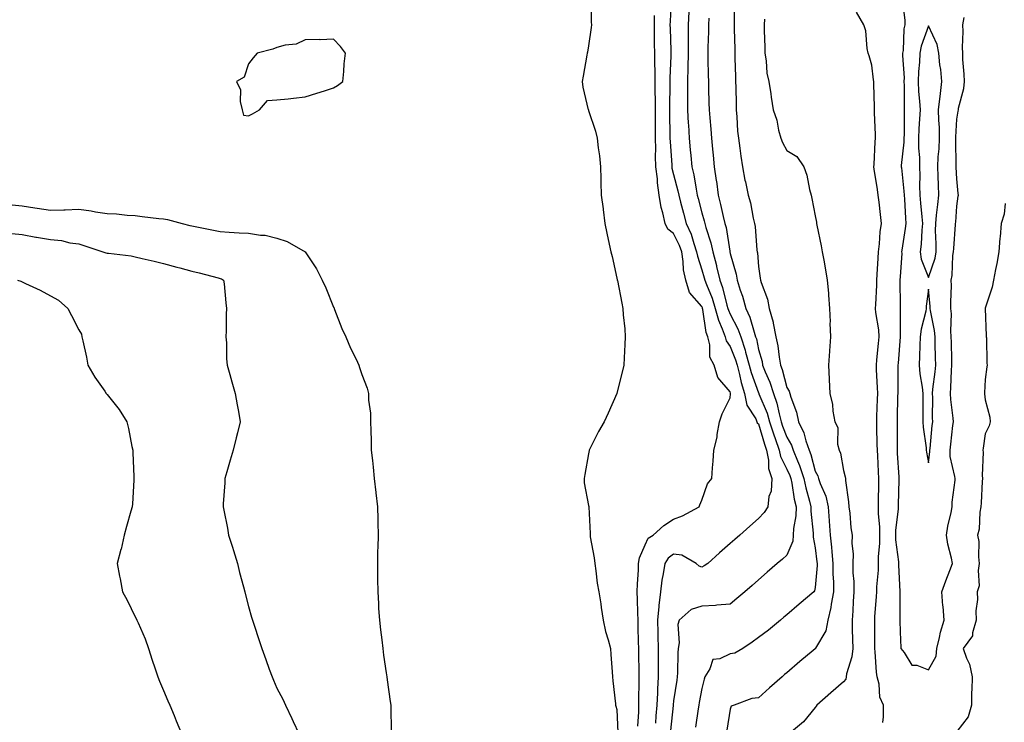
# Model space of a CAD drawing. Units: inches. Extents: x 952643 to 955283, y 7289978 to 7292618.
# Drawn here: x 954017 to 954365, y 7290226 to 7290474 of the extents above; entities that cross this region are included whole.
import ezdxf

# ---------------------------------------------------------------- set-up
doc = ezdxf.new("R2010")
doc.units = ezdxf.units.IN
doc.header["$MEASUREMENT"] = 0
doc.layers.add('Contour_95267289', color=7, linetype='Continuous', true_color=0x87a53c)

msp = doc.modelspace()

# ---------------------------------------------------------------- linework, layer by layer
at = {"layer": 'Contour_95267289'}
for points in [[(954328.72, 7290481.25, 3220), (954329.66, 7290473.53, 3220), (954329.71, 7290471.92, 3220), (954329.39, 7290470.58, 3220), (954329.09, 7290462.96, 3220), (954328.91, 7290461.92, 3220), (954328.88, 7290461.09, 3220), (954329.43, 7290453.3, 3220), (954329.39, 7290451.92, 3220), (954329.46, 7290450.51, 3220), (954329.45, 7290443.32, 3220), (954329.52, 7290441.92, 3220), (954329.47, 7290440.5, 3220), (954329.42, 7290433.29, 3220), (954329.37, 7290431.92, 3220), (954329.36, 7290430.61, 3220), (954328.47, 7290422.34, 3220), (954328.47, 7290421.92, 3220), (954328.49, 7290421.48, 3220), (954329.41, 7290413.28, 3220), (954329.46, 7290411.92, 3220), (954329.57, 7290410.4, 3220), (954329.91, 7290403.78, 3220), (954330.06, 7290401.92, 3220), (954329.88, 7290400.09, 3220), (954328.6, 7290392.47, 3220), (954328.54, 7290391.92, 3220), (954328.61, 7290391.36, 3220), (954328.05, 7290383.04, 3220), (954327.98, 7290381.99, 3220), (954327.97, 7290381.92, 3220), (954327.97, 7290381.84, 3220), (954328.05, 7290372.65, 3220), (954328.06, 7290371.91, 3220), (954328.05, 7290368.92, 3220), (954328.04, 7290361.93, 3220), (954328.04, 7290361.91, 3220), (954327.32, 7290352.65, 3220), (954327.26, 7290351.92, 3220), (954327.27, 7290351.14, 3220), (954327.18, 7290342.79, 3220), (954327.2, 7290341.92, 3220), (954327.17, 7290341.04, 3220), (954326.99, 7290332.98, 3220), (954326.96, 7290331.92, 3220), (954326.97, 7290330.84, 3220), (954326.96, 7290323.01, 3220), (954326.97, 7290321.92, 3220), (954327.02, 7290320.89, 3220), (954327.55, 7290312.42, 3220), (954327.58, 7290311.92, 3220), (954327.57, 7290311.44, 3220), (954327.32, 7290302.65, 3220), (954327.31, 7290301.92, 3220), (954327.3, 7290301.17, 3220), (954326.43, 7290293.54, 3220), (954326.42, 7290291.92, 3220), (954326.44, 7290290.31, 3220), (954327.44, 7290282.53, 3220), (954327.45, 7290281.92, 3220), (954327.44, 7290281.31, 3220), (954327.9, 7290272.07, 3220), (954327.89, 7290271.92, 3220), (954327.89, 7290271.76, 3220), (954327.98, 7290261.99, 3220), (954327.97, 7290261.92, 3220), (954327.98, 7290261.85, 3220), (954328.05, 7290257.83, 3220), (954328.28, 7290252.15, 3220), (954328.35, 7290251.92, 3220), (954329.51, 7290250.46, 3220), (954332.16, 7290246.03, 3220), (954333.97, 7290246, 3220), (954338.05, 7290244.41, 3220), (954340.72, 7290249.25, 3220), (954341, 7290251.92, 3220), (954341.98, 7290255.85, 3220), (954342.29, 7290257.68, 3220), (954343.58, 7290261.92, 3220), (954343.19, 7290266.78, 3220), (954343.16, 7290267.03, 3220), (954342.79, 7290271.92, 3220), (954344.15, 7290275.82, 3220), (954345.63, 7290279.5, 3220), (954346.55, 7290281.92, 3220), (954346.22, 7290283.75, 3220), (954344.85, 7290288.72, 3220), (954344.4, 7290291.92, 3220), (954344.92, 7290295.05, 3220), (954346.07, 7290299.94, 3220), (954346.44, 7290301.92, 3220), (954346.46, 7290303.51, 3220), (954347.43, 7290311.3, 3220), (954347.44, 7290311.92, 3220), (954347.41, 7290312.56, 3220), (954345.76, 7290319.63, 3220), (954345.67, 7290321.92, 3220), (954345.9, 7290324.07, 3220), (954346.69, 7290330.56, 3220), (954346.85, 7290331.92, 3220), (954346.76, 7290333.21, 3220), (954345.92, 7290339.79, 3220), (954345.8, 7290341.92, 3220), (954345.99, 7290343.98, 3220), (954346.18, 7290350.05, 3220), (954346.34, 7290351.92, 3220), (954346.29, 7290353.68, 3220), (954346.15, 7290360.02, 3220), (954346.1, 7290361.92, 3220), (954345.94, 7290364.03, 3220), (954346.16, 7290370.03, 3220), (954345.97, 7290371.92, 3220), (954345.9, 7290374.07, 3220), (954346.13, 7290380, 3220), (954346.06, 7290381.92, 3220), (954346.43, 7290383.54, 3220), (954346.71, 7290390.58, 3220), (954346.94, 7290391.92, 3220), (954346.96, 7290393.01, 3220), (954347.63, 7290401.5, 3220), (954347.64, 7290401.92, 3220), (954347.68, 7290402.29, 3220), (954348.05, 7290408.01, 3220), (954348.5, 7290411.47, 3220), (954348.6, 7290411.92, 3220), (954348.59, 7290412.46, 3220), (954348.05, 7290417.6, 3220), (954347.87, 7290421.74, 3220), (954347.86, 7290421.92, 3220), (954347.87, 7290422.1, 3220), (954347.67, 7290431.54, 3220), (954347.69, 7290431.92, 3220), (954347.68, 7290432.29, 3220), (954348.05, 7290438.69, 3220), (954348.5, 7290441.47, 3220), (954348.63, 7290441.92, 3220), (954348.7, 7290442.57, 3220), (954350.51, 7290449.46, 3220), (954350.73, 7290451.92, 3220), (954350.7, 7290454.57, 3220), (954350.2, 7290459.77, 3220), (954350.17, 7290461.92, 3220), (954350.06, 7290463.93, 3220), (954350.34, 7290469.63, 3220), (954350.24, 7290471.92, 3220), (954350.66, 7290474.53, 3220)], [(954218.99, 7290480.98, 3212), (954219.03, 7290472.9, 3212), (954219.06, 7290471.92, 3212), (954218.98, 7290470.99, 3212), (954218.05, 7290464.54, 3212), (954217.67, 7290462.3, 3212), (954217.57, 7290461.92, 3212), (954217.44, 7290461.31, 3212), (954216.17, 7290453.8, 3212), (954215.76, 7290451.92, 3212), (954216.07, 7290449.94, 3212), (954217.97, 7290442, 3212), (954217.99, 7290441.92, 3212), (954218.01, 7290441.88, 3212), (954218.05, 7290441.76, 3212), (954220.52, 7290434.39, 3212), (954221.15, 7290431.92, 3212), (954221.45, 7290428.52, 3212), (954221.9, 7290425.77, 3212), (954222.21, 7290421.92, 3212), (954222.36, 7290417.61, 3212), (954222.41, 7290416.28, 3212), (954222.55, 7290411.92, 3212), (954223.19, 7290407.06, 3212), (954223.21, 7290406.76, 3212), (954223.8, 7290401.92, 3212), (954224.56, 7290398.43, 3212), (954225.37, 7290394.6, 3212), (954225.96, 7290391.92, 3212), (954226.36, 7290390.23, 3212), (954228.05, 7290382.59, 3212), (954228.18, 7290382.05, 3212), (954228.2, 7290381.92, 3212), (954228.24, 7290381.73, 3212), (954229.85, 7290373.72, 3212), (954230.2, 7290371.92, 3212), (954230.28, 7290369.69, 3212), (954230.89, 7290364.76, 3212), (954230.99, 7290361.92, 3212), (954230.85, 7290359.12, 3212), (954230.64, 7290354.51, 3212), (954230.52, 7290351.92, 3212), (954230.05, 7290349.92, 3212), (954228.05, 7290342, 3212), (954228.03, 7290341.94, 3212), (954228.03, 7290341.92, 3212), (954228.01, 7290341.88, 3212), (954225.03, 7290334.94, 3212), (954223.52, 7290331.92, 3212), (954221.52, 7290328.45, 3212), (954218.51, 7290322.38, 3212), (954218.27, 7290321.92, 3212), (954218.24, 7290321.73, 3212), (954218.05, 7290320.64, 3212), (954216.68, 7290313.29, 3212), (954216.45, 7290311.92, 3212), (954216.5, 7290310.37, 3212), (954218.05, 7290302.36, 3212), (954218.11, 7290301.98, 3212), (954218.12, 7290301.92, 3212), (954218.12, 7290301.85, 3212), (954218.63, 7290292.5, 3212), (954218.6, 7290291.92, 3212), (954218.67, 7290291.3, 3212), (954220.05, 7290283.92, 3212), (954220.24, 7290281.92, 3212), (954220.65, 7290279.32, 3212), (954221.14, 7290275.01, 3212), (954221.68, 7290271.92, 3212), (954222.34, 7290267.63, 3212), (954222.49, 7290266.36, 3212), (954223.22, 7290261.92, 3212), (954224.05, 7290257.92, 3212), (954224.97, 7290255, 3212), (954225.75, 7290251.92, 3212), (954225.94, 7290249.81, 3212), (954226.33, 7290243.64, 3212), (954226.48, 7290241.92, 3212), (954226.63, 7290240.5, 3212), (954227.57, 7290232.4, 3212), (954227.62, 7290231.92, 3212), (954227.72, 7290231.59, 3212), (954228.05, 7290230.4, 3212), (954228.43, 7290222.3, 3212)], [(954247.16, 7290481.03, 3214), (954246.82, 7290473.15, 3214), (954246.8, 7290471.92, 3214), (954246.82, 7290470.69, 3214), (954247.05, 7290462.92, 3214), (954247.07, 7290461.92, 3214), (954247.07, 7290460.94, 3214), (954246.69, 7290453.28, 3214), (954246.69, 7290451.92, 3214), (954246.7, 7290450.57, 3214), (954246.62, 7290443.35, 3214), (954246.64, 7290441.92, 3214), (954246.64, 7290440.51, 3214), (954246.78, 7290433.19, 3214), (954246.78, 7290431.92, 3214), (954246.81, 7290430.68, 3214), (954247.42, 7290422.55, 3214), (954247.43, 7290421.92, 3214), (954247.5, 7290421.37, 3214), (954248.05, 7290419.11, 3214), (954249.57, 7290413.44, 3214), (954249.89, 7290411.92, 3214), (954250.55, 7290409.42, 3214), (954251.61, 7290405.48, 3214), (954252.54, 7290401.92, 3214), (954254.22, 7290398.09, 3214), (954255.17, 7290394.8, 3214), (954256.19, 7290391.92, 3214), (954256.46, 7290390.33, 3214), (954258.05, 7290385.47, 3214), (954258.88, 7290382.75, 3214), (954259.08, 7290381.92, 3214), (954259.67, 7290380.3, 3214), (954261.66, 7290375.53, 3214), (954262.79, 7290371.92, 3214), (954263.87, 7290367.74, 3214), (954265.26, 7290364.71, 3214), (954266.25, 7290361.92, 3214), (954266.62, 7290360.49, 3214), (954268.05, 7290358.49, 3214), (954269.94, 7290353.81, 3214), (954270.46, 7290351.92, 3214), (954271.34, 7290348.63, 3214), (954271.95, 7290345.82, 3214), (954273.15, 7290341.92, 3214), (954273.94, 7290337.81, 3214), (954277.06, 7290332.91, 3214), (954277.48, 7290331.92, 3214), (954277.63, 7290331.5, 3214), (954278.05, 7290331.15, 3214), (954280.13, 7290324, 3214), (954280.86, 7290321.92, 3214), (954281.56, 7290318.41, 3214), (954281.54, 7290315.41, 3214), (954282.7, 7290311.92, 3214), (954282.53, 7290307.44, 3214), (954281.7, 7290305.57, 3214), (954281.4, 7290301.92, 3214), (954280.07, 7290299.9, 3214), (954278.05, 7290297.75, 3214), (954274.93, 7290295.04, 3214), (954271.45, 7290291.92, 3214), (954269.64, 7290290.33, 3214), (954268.05, 7290288.92, 3214), (954264.3, 7290285.67, 3214), (954260.12, 7290281.92, 3214), (954258.91, 7290281.06, 3214), (954258.05, 7290280.67, 3214), (954257.1, 7290280.97, 3214), (954256.06, 7290281.92, 3214), (954250.97, 7290284.84, 3214), (954248.05, 7290285.22, 3214), (954246.17, 7290283.8, 3214), (954244.99, 7290281.92, 3214), (954244.45, 7290278.32, 3214), (954243.96, 7290276.01, 3214), (954243.42, 7290271.92, 3214), (954242.86, 7290267.11, 3214), (954242.87, 7290266.74, 3214), (954242.43, 7290261.92, 3214), (954242.53, 7290257.44, 3214), (954242.54, 7290256.41, 3214), (954242.65, 7290251.92, 3214), (954242.66, 7290247.31, 3214), (954242.67, 7290246.54, 3214), (954242.68, 7290241.92, 3214), (954242.42, 7290237.55, 3214), (954242.39, 7290236.26, 3214), (954242.14, 7290231.92, 3214), (954241.85, 7290228.12, 3214), (954241.74, 7290225.61, 3214)], [(954269.35, 7290480.62, 3217), (954269.48, 7290473.35, 3217), (954269.46, 7290471.92, 3217), (954269.49, 7290470.48, 3217), (954269.64, 7290463.51, 3217), (954269.67, 7290461.92, 3217), (954269.72, 7290460.25, 3217), (954269.89, 7290453.76, 3217), (954269.92, 7290451.92, 3217), (954270, 7290449.97, 3217), (954270.12, 7290443.99, 3217), (954270.2, 7290441.92, 3217), (954270.45, 7290439.52, 3217), (954270.62, 7290434.49, 3217), (954270.93, 7290431.92, 3217), (954271.47, 7290428.5, 3217), (954271.79, 7290425.66, 3217), (954272.42, 7290421.92, 3217), (954273.27, 7290417.14, 3217), (954273.42, 7290416.55, 3217), (954274.35, 7290411.92, 3217), (954275.24, 7290409.11, 3217), (954276.21, 7290403.76, 3217), (954276.69, 7290401.92, 3217), (954276.9, 7290400.77, 3217), (954277.51, 7290392.46, 3217), (954277.59, 7290391.92, 3217), (954277.67, 7290391.54, 3217), (954278.05, 7290386.66, 3217), (954278.66, 7290382.53, 3217), (954278.73, 7290381.92, 3217), (954278.97, 7290381, 3217), (954281.25, 7290375.12, 3217), (954281.82, 7290371.92, 3217), (954283.2, 7290367.07, 3217), (954283.21, 7290366.76, 3217), (954284.13, 7290361.92, 3217), (954284.85, 7290358.72, 3217), (954285.32, 7290354.65, 3217), (954285.83, 7290351.92, 3217), (954286.45, 7290350.32, 3217), (954288.05, 7290344.05, 3217), (954288.86, 7290342.73, 3217), (954289.05, 7290341.92, 3217), (954289.43, 7290340.54, 3217), (954291.42, 7290335.29, 3217), (954292.12, 7290331.92, 3217), (954294.09, 7290327.96, 3217), (954294.78, 7290325.19, 3217), (954295.93, 7290321.92, 3217), (954296.53, 7290320.4, 3217), (954298.05, 7290314.46, 3217), (954298.96, 7290312.83, 3217), (954299.24, 7290311.92, 3217), (954299.8, 7290310.17, 3217), (954301.79, 7290305.66, 3217), (954302.61, 7290301.92, 3217), (954303.02, 7290296.95, 3217), (954303.03, 7290296.9, 3217), (954303.4, 7290291.92, 3217), (954303.81, 7290287.68, 3217), (954303.92, 7290286.05, 3217), (954304.3, 7290281.92, 3217), (954304.29, 7290278.16, 3217), (954304.51, 7290275.46, 3217), (954304.51, 7290271.92, 3217), (954303.7, 7290267.57, 3217), (954303.64, 7290266.33, 3217), (954302.53, 7290261.92, 3217), (954301.77, 7290258.2, 3217), (954298.21, 7290252.08, 3217), (954298.15, 7290251.92, 3217), (954298.11, 7290251.86, 3217), (954298.05, 7290251.8, 3217), (954297.34, 7290251.21, 3217), (954292.67, 7290247.3, 3217), (954288.05, 7290243.33, 3217), (954287.28, 7290242.69, 3217), (954286.43, 7290241.92, 3217), (954281.95, 7290238.02, 3217), (954278.05, 7290234.51, 3217), (954275.66, 7290234.31, 3217), (954269.43, 7290231.92, 3217), (954268.36, 7290231.61, 3217), (954268.05, 7290230.46, 3217), (954266.89, 7290223.08, 3217)], [(954235.46, 7290224.51, 3213), (954235.76, 7290229.63, 3213), (954235.78, 7290231.92, 3213), (954235.78, 7290234.19, 3213), (954235.94, 7290239.81, 3213), (954235.94, 7290241.92, 3213), (954235.91, 7290244.06, 3213), (954235.79, 7290249.66, 3213), (954235.76, 7290251.92, 3213), (954235.67, 7290254.3, 3213), (954235.61, 7290259.48, 3213), (954235.51, 7290261.92, 3213), (954235.43, 7290264.54, 3213), (954235.34, 7290269.21, 3213), (954235.26, 7290271.92, 3213), (954235.29, 7290274.68, 3213), (954235.69, 7290279.56, 3213), (954235.72, 7290281.92, 3213), (954236.07, 7290283.9, 3213), (954238.05, 7290288.47, 3213), (954239.12, 7290290.85, 3213), (954240.84, 7290291.92, 3213), (954244.66, 7290295.31, 3213), (954248.05, 7290297.54, 3213), (954251.21, 7290298.76, 3213), (954257.11, 7290301.92, 3213), (954257.36, 7290302.61, 3213), (954258.05, 7290304.27, 3213), (954260, 7290309.97, 3213), (954261.53, 7290311.92, 3213), (954261.8, 7290315.67, 3213), (954262.01, 7290317.96, 3213), (954262.29, 7290321.92, 3213), (954263.5, 7290326.47, 3213), (954263.51, 7290327.38, 3213), (954264.32, 7290331.92, 3213), (954265.24, 7290334.73, 3213), (954268.05, 7290340.35, 3213), (954268.21, 7290341.76, 3213), (954268.18, 7290341.92, 3213), (954268.15, 7290342.02, 3213), (954268.05, 7290342.48, 3213), (954263.64, 7290347.51, 3213), (954262.42, 7290351.92, 3213), (954260.86, 7290354.73, 3213), (954260.87, 7290359.1, 3213), (954260.14, 7290361.92, 3213), (954259.59, 7290363.46, 3213), (954258.4, 7290371.57, 3213), (954258.31, 7290371.92, 3213), (954258.25, 7290372.12, 3213), (954258.05, 7290372.59, 3213), (954253.68, 7290377.55, 3213), (954252.39, 7290381.92, 3213), (954251.61, 7290385.48, 3213), (954251.49, 7290388.48, 3213), (954250.93, 7290391.92, 3213), (954250.18, 7290394.05, 3213), (954248.05, 7290398.35, 3213), (954245.99, 7290399.86, 3213), (954245.09, 7290401.92, 3213), (954244.33, 7290405.64, 3213), (954243.68, 7290407.55, 3213), (954243.03, 7290411.92, 3213), (954242.38, 7290416.25, 3213), (954242.34, 7290417.63, 3213), (954241.82, 7290421.92, 3213), (954241.71, 7290425.58, 3213), (954241.75, 7290428.22, 3213), (954241.65, 7290431.92, 3213), (954241.64, 7290435.51, 3213), (954241.69, 7290438.28, 3213), (954241.68, 7290441.92, 3213), (954241.65, 7290445.52, 3213), (954241.58, 7290448.39, 3213), (954241.55, 7290451.92, 3213), (954241.56, 7290455.43, 3213), (954241.44, 7290458.53, 3213), (954241.45, 7290461.92, 3213), (954241.39, 7290465.26, 3213), (954241.37, 7290468.6, 3213), (954241.31, 7290471.92, 3213), (954241.38, 7290475.25, 3213)], [(954253.42, 7290476.55, 3215), (954253.17, 7290471.92, 3215), (954253.18, 7290467.05, 3215), (954253.17, 7290466.8, 3215), (954253.19, 7290461.92, 3215), (954253.09, 7290456.96, 3215), (954253.09, 7290456.88, 3215), (954252.98, 7290451.92, 3215), (954252.99, 7290446.98, 3215), (954252.99, 7290446.86, 3215), (954253, 7290441.92, 3215), (954253.26, 7290437.13, 3215), (954253.29, 7290436.68, 3215), (954253.56, 7290431.92, 3215), (954253.96, 7290427.83, 3215), (954254.14, 7290425.83, 3215), (954254.51, 7290421.92, 3215), (954255.18, 7290419.05, 3215), (954256.02, 7290413.95, 3215), (954256.44, 7290411.92, 3215), (954256.78, 7290410.65, 3215), (954258.05, 7290405.68, 3215), (954258.9, 7290402.77, 3215), (954259.1, 7290401.92, 3215), (954259.48, 7290400.49, 3215), (954261.23, 7290395.1, 3215), (954261.94, 7290391.92, 3215), (954263.21, 7290387.08, 3215), (954263.27, 7290386.7, 3215), (954264.38, 7290381.92, 3215), (954265.36, 7290379.23, 3215), (954266.9, 7290373.07, 3215), (954267.25, 7290371.92, 3215), (954267.42, 7290371.29, 3215), (954268.05, 7290369.91, 3215), (954270.79, 7290364.66, 3215), (954271.77, 7290361.92, 3215), (954273.35, 7290357.22, 3215), (954273.51, 7290356.46, 3215), (954274.76, 7290351.92, 3215), (954275.45, 7290349.32, 3215), (954278.05, 7290342.11, 3215), (954278.11, 7290341.98, 3215), (954278.17, 7290341.8, 3215), (954281.1, 7290334.97, 3215), (954281.95, 7290331.92, 3215), (954283.43, 7290327.3, 3215), (954283.92, 7290326.05, 3215), (954285.38, 7290321.92, 3215), (954285.82, 7290319.69, 3215), (954288.05, 7290315.25, 3215), (954289.09, 7290312.96, 3215), (954289.42, 7290311.92, 3215), (954289.77, 7290310.2, 3215), (954290.68, 7290304.55, 3215), (954291.29, 7290301.92, 3215), (954291.21, 7290298.76, 3215), (954290.42, 7290294.29, 3215), (954290.34, 7290291.92, 3215), (954290.16, 7290289.81, 3215), (954288.05, 7290284.88, 3215), (954286.48, 7290283.49, 3215), (954284.69, 7290281.92, 3215), (954281.14, 7290278.83, 3215), (954278.05, 7290276.14, 3215), (954275.79, 7290274.18, 3215), (954273.22, 7290271.92, 3215), (954270.42, 7290269.55, 3215), (954268.05, 7290267.54, 3215), (954263.3, 7290267.17, 3215), (954262.91, 7290267.06, 3215), (954258.05, 7290266.83, 3215), (954254.29, 7290265.68, 3215), (954250.02, 7290261.92, 3215), (954249.53, 7290260.44, 3215), (954250.09, 7290253.96, 3215), (954249.74, 7290251.92, 3215), (954249.61, 7290250.36, 3215), (954249.47, 7290243.34, 3215), (954249.36, 7290241.92, 3215), (954249.17, 7290240.8, 3215), (954248.05, 7290233.43, 3215), (954247.91, 7290232.06, 3215), (954247.9, 7290231.92, 3215), (954247.89, 7290231.76, 3215), (954247, 7290222.97, 3215)], [(954260.49, 7290474.36, 3216), (954260.41, 7290471.92, 3216), (954260.38, 7290469.59, 3216), (954260.15, 7290464.02, 3216), (954260.12, 7290461.92, 3216), (954260.18, 7290459.79, 3216), (954260.33, 7290454.2, 3216), (954260.38, 7290451.92, 3216), (954260.43, 7290449.54, 3216), (954260.57, 7290444.44, 3216), (954260.63, 7290441.92, 3216), (954260.82, 7290439.15, 3216), (954261.24, 7290435.11, 3216), (954261.46, 7290431.92, 3216), (954261.82, 7290428.15, 3216), (954262.06, 7290425.93, 3216), (954262.44, 7290421.92, 3216), (954263.15, 7290417.02, 3216), (954263.17, 7290416.8, 3216), (954263.79, 7290411.92, 3216), (954264.69, 7290408.56, 3216), (954265.61, 7290404.36, 3216), (954266.2, 7290401.92, 3216), (954266.59, 7290400.46, 3216), (954267.9, 7290392.07, 3216), (954267.93, 7290391.92, 3216), (954267.96, 7290391.83, 3216), (954268.05, 7290391.33, 3216), (954270.14, 7290384.01, 3216), (954270.48, 7290381.92, 3216), (954271.62, 7290378.35, 3216), (954272.4, 7290376.27, 3216), (954273.59, 7290371.92, 3216), (954274.98, 7290368.85, 3216), (954276.48, 7290363.49, 3216), (954277.03, 7290361.92, 3216), (954277.29, 7290361.16, 3216), (954278.05, 7290357.4, 3216), (954279.29, 7290353.16, 3216), (954279.51, 7290351.92, 3216), (954280.45, 7290349.52, 3216), (954282.05, 7290345.92, 3216), (954283.33, 7290341.92, 3216), (954284.56, 7290338.43, 3216), (954285.29, 7290334.68, 3216), (954286.06, 7290331.92, 3216), (954286.55, 7290330.42, 3216), (954288.05, 7290326.5, 3216), (954289.74, 7290323.61, 3216), (954290.34, 7290321.92, 3216), (954291.8, 7290318.17, 3216), (954292.57, 7290316.44, 3216), (954294.03, 7290311.92, 3216), (954294.72, 7290308.59, 3216), (954296.07, 7290303.9, 3216), (954296.54, 7290301.92, 3216), (954296.5, 7290300.37, 3216), (954297.39, 7290292.58, 3216), (954297.37, 7290291.92, 3216), (954297.3, 7290291.17, 3216), (954298.05, 7290287.41, 3216), (954298.66, 7290282.53, 3216), (954298.71, 7290281.92, 3216), (954298.71, 7290281.26, 3216), (954298.05, 7290273.42, 3216), (954297.76, 7290272.21, 3216), (954297.54, 7290271.92, 3216), (954292.42, 7290267.55, 3216), (954288.05, 7290263.8, 3216), (954287.04, 7290262.93, 3216), (954285.87, 7290261.92, 3216), (954281.53, 7290258.44, 3216), (954278.05, 7290255.86, 3216), (954275.78, 7290254.19, 3216), (954272.5, 7290251.92, 3216), (954269.67, 7290250.3, 3216), (954268.05, 7290250.02, 3216), (954264.42, 7290248.29, 3216), (954261.9, 7290248.07, 3216), (954260.87, 7290244.74, 3216), (954259.09, 7290241.92, 3216), (954258.85, 7290241.12, 3216), (954258.05, 7290237.79, 3216), (954257.13, 7290232.84, 3216), (954256.98, 7290231.92, 3216), (954256.79, 7290230.66, 3216), (954255.86, 7290224.11, 3216)], [(954321.93, 7290225.8, 3219), (954322.19, 7290227.78, 3219), (954322.17, 7290231.92, 3219), (954320.87, 7290234.74, 3219), (954320.59, 7290239.38, 3219), (954319.92, 7290241.92, 3219), (954319.76, 7290243.63, 3219), (954319.22, 7290250.75, 3219), (954319.11, 7290251.92, 3219), (954319.1, 7290252.97, 3219), (954319.13, 7290260.84, 3219), (954319.12, 7290261.92, 3219), (954319.17, 7290263.04, 3219), (954319.73, 7290270.24, 3219), (954319.78, 7290271.92, 3219), (954319.82, 7290273.69, 3219), (954320.36, 7290279.61, 3219), (954320.41, 7290281.92, 3219), (954320.38, 7290284.25, 3219), (954320.9, 7290289.07, 3219), (954320.87, 7290291.92, 3219), (954320.89, 7290294.76, 3219), (954320.38, 7290299.59, 3219), (954320.4, 7290301.92, 3219), (954320.45, 7290304.32, 3219), (954320.52, 7290309.45, 3219), (954320.57, 7290311.92, 3219), (954320.43, 7290314.3, 3219), (954320.12, 7290319.85, 3219), (954320, 7290321.92, 3219), (954319.98, 7290323.85, 3219), (954319.84, 7290330.13, 3219), (954319.82, 7290331.92, 3219), (954319.87, 7290333.74, 3219), (954320.08, 7290339.89, 3219), (954320.13, 7290341.92, 3219), (954320.09, 7290343.96, 3219), (954319.73, 7290350.24, 3219), (954319.69, 7290351.92, 3219), (954319.86, 7290353.73, 3219), (954320.46, 7290359.51, 3219), (954320.68, 7290361.92, 3219), (954320.5, 7290364.37, 3219), (954319.51, 7290370.46, 3219), (954319.39, 7290371.92, 3219), (954319.42, 7290373.29, 3219), (954319.84, 7290380.13, 3219), (954319.88, 7290381.92, 3219), (954319.99, 7290383.86, 3219), (954320.29, 7290389.68, 3219), (954320.41, 7290391.92, 3219), (954320.78, 7290394.65, 3219), (954321.01, 7290398.96, 3219), (954321.49, 7290401.92, 3219), (954321.17, 7290405.04, 3219), (954320.62, 7290409.35, 3219), (954320.34, 7290411.92, 3219), (954320, 7290413.87, 3219), (954318.91, 7290421.06, 3219), (954318.76, 7290421.92, 3219), (954318.85, 7290422.72, 3219), (954319.24, 7290430.73, 3219), (954319.41, 7290431.92, 3219), (954319.39, 7290433.26, 3219), (954319.03, 7290440.94, 3219), (954319.01, 7290441.92, 3219), (954319, 7290442.87, 3219), (954318.8, 7290451.17, 3219), (954318.79, 7290451.92, 3219), (954318.69, 7290452.56, 3219), (954318.05, 7290457.68, 3219), (954317.12, 7290460.99, 3219), (954316.74, 7290461.92, 3219), (954316.38, 7290463.59, 3219), (954315.93, 7290469.8, 3219), (954315.29, 7290471.92, 3219), (954312.6, 7290476.47, 3219)], [(954280.11, 7290473.98, 3218), (954280.06, 7290471.92, 3218), (954280.06, 7290469.91, 3218), (954280.26, 7290464.13, 3218), (954280.26, 7290461.92, 3218), (954280.75, 7290459.22, 3218), (954280.98, 7290454.85, 3218), (954281.7, 7290451.92, 3218), (954282.38, 7290447.59, 3218), (954282.53, 7290446.4, 3218), (954283.27, 7290441.92, 3218), (954284.5, 7290438.37, 3218), (954285.15, 7290434.82, 3218), (954285.93, 7290431.92, 3218), (954286.56, 7290430.43, 3218), (954288.05, 7290427.65, 3218), (954291.59, 7290425.46, 3218), (954294.04, 7290421.92, 3218), (954295.07, 7290418.94, 3218), (954296.05, 7290413.92, 3218), (954296.6, 7290411.92, 3218), (954296.84, 7290410.71, 3218), (954298.05, 7290404.53, 3218), (954298.48, 7290402.35, 3218), (954298.56, 7290401.92, 3218), (954298.68, 7290401.29, 3218), (954300.13, 7290394, 3218), (954300.53, 7290391.92, 3218), (954301.08, 7290388.89, 3218), (954301.67, 7290385.54, 3218), (954302.33, 7290381.92, 3218), (954302.71, 7290377.26, 3218), (954302.75, 7290376.62, 3218), (954303.15, 7290371.92, 3218), (954303.3, 7290367.17, 3218), (954303.28, 7290366.69, 3218), (954303.42, 7290361.92, 3218), (954303.1, 7290356.97, 3218), (954303.1, 7290356.87, 3218), (954302.75, 7290351.92, 3218), (954302.99, 7290346.98, 3218), (954302.99, 7290346.86, 3218), (954303.26, 7290341.92, 3218), (954304.19, 7290338.06, 3218), (954304.3, 7290335.67, 3218), (954304.95, 7290331.92, 3218), (954306, 7290329.87, 3218), (954305.94, 7290324.03, 3218), (954306.47, 7290321.92, 3218), (954306.96, 7290320.83, 3218), (954308.05, 7290314.76, 3218), (954308.63, 7290312.5, 3218), (954308.73, 7290311.92, 3218), (954308.77, 7290311.2, 3218), (954309.84, 7290303.71, 3218), (954309.92, 7290301.92, 3218), (954310.25, 7290299.72, 3218), (954310.68, 7290294.55, 3218), (954311.12, 7290291.92, 3218), (954310.99, 7290288.98, 3218), (954311.47, 7290285.34, 3218), (954311.36, 7290281.92, 3218), (954311.37, 7290278.6, 3218), (954311.73, 7290275.6, 3218), (954311.75, 7290271.92, 3218), (954311.52, 7290268.45, 3218), (954311.33, 7290265.2, 3218), (954311.13, 7290261.92, 3218), (954311.17, 7290258.8, 3218), (954311.27, 7290255.14, 3218), (954311.31, 7290251.92, 3218), (954311.02, 7290248.95, 3218), (954309.17, 7290243.04, 3218), (954309.01, 7290241.92, 3218), (954308.82, 7290241.15, 3218), (954308.05, 7290240.2, 3218), (954303.64, 7290236.33, 3218), (954298.61, 7290231.92, 3218), (954298.42, 7290231.55, 3218), (954298.05, 7290231.09, 3218), (954293.94, 7290226.03, 3218), (954289, 7290221.92, 3218)], [(954014.62, 7290408.49, 3211), (954018.05, 7290408.11, 3211), (954022.54, 7290407.43, 3211), (954023.45, 7290407.32, 3211), (954028.05, 7290406.59, 3211), (954032.85, 7290406.72, 3211), (954033.25, 7290406.72, 3211), (954038.05, 7290406.87, 3211), (954042.47, 7290406.34, 3211), (954043.97, 7290406, 3211), (954048.05, 7290405.41, 3211), (954051.36, 7290405.23, 3211), (954055.15, 7290404.82, 3211), (954058.05, 7290404.64, 3211), (954060.49, 7290404.36, 3211), (954066.29, 7290403.68, 3211), (954068.05, 7290403.47, 3211), (954069.36, 7290403.23, 3211), (954074.63, 7290401.92, 3211), (954077.34, 7290401.21, 3211), (954078.05, 7290401.02, 3211), (954079.18, 7290400.79, 3211), (954085.68, 7290399.55, 3211), (954088.05, 7290399.04, 3211), (954091.12, 7290398.85, 3211), (954094.73, 7290398.6, 3211), (954098.05, 7290398.4, 3211), (954102.25, 7290397.72, 3211), (954103.91, 7290397.78, 3211), (954108.05, 7290396.67, 3211), (954111.7, 7290395.57, 3211), (954118.02, 7290391.92, 3211), (954118.04, 7290391.91, 3211), (954118.05, 7290391.89, 3211), (954122.01, 7290385.88, 3211), (954124.01, 7290381.92, 3211), (954125.33, 7290379.2, 3211), (954128.05, 7290372.39, 3211), (954128.2, 7290372.07, 3211), (954128.26, 7290371.92, 3211), (954128.4, 7290371.57, 3211), (954131.01, 7290364.88, 3211), (954132.36, 7290361.92, 3211), (954133.99, 7290357.86, 3211), (954135.99, 7290353.98, 3211), (954136.97, 7290351.92, 3211), (954137.23, 7290351.1, 3211), (954138.05, 7290348.61, 3211), (954139.88, 7290343.75, 3211), (954140.32, 7290341.92, 3211), (954140.38, 7290339.59, 3211), (954141.06, 7290334.93, 3211), (954141.12, 7290331.92, 3211), (954141.16, 7290328.81, 3211), (954141.27, 7290325.14, 3211), (954141.32, 7290321.92, 3211), (954141.73, 7290318.24, 3211), (954142, 7290315.87, 3211), (954142.42, 7290311.92, 3211), (954142.97, 7290307, 3211), (954142.99, 7290306.86, 3211), (954143.52, 7290301.92, 3211), (954143.65, 7290297.52, 3211), (954143.65, 7290296.32, 3211), (954143.77, 7290291.92, 3211), (954143.67, 7290287.54, 3211), (954143.59, 7290286.38, 3211), (954143.5, 7290281.92, 3211), (954143.57, 7290277.44, 3211), (954143.54, 7290276.43, 3211), (954143.61, 7290271.92, 3211), (954143.89, 7290267.76, 3211), (954143.94, 7290266.03, 3211), (954144.2, 7290261.92, 3211), (954144.6, 7290258.47, 3211), (954145.02, 7290254.95, 3211), (954145.37, 7290251.92, 3211), (954145.7, 7290249.57, 3211), (954146.65, 7290243.32, 3211), (954146.85, 7290241.92, 3211), (954146.99, 7290240.86, 3211), (954148.05, 7290233.17, 3211), (954148.22, 7290231.92, 3211), (954148.23, 7290231.74, 3211), (954148.38, 7290222.25, 3211)], [(954365.1, 7290408.97, 3219), (954364.81, 7290405.16, 3219), (954363.71, 7290401.92, 3219), (954363.33, 7290397.2, 3219), (954363.29, 7290396.68, 3219), (954362.92, 7290391.92, 3219), (954362.24, 7290387.73, 3219), (954361.72, 7290385.59, 3219), (954361.04, 7290381.92, 3219), (954360.51, 7290379.46, 3219), (954358.08, 7290371.95, 3219), (954358.07, 7290371.92, 3219), (954358.07, 7290371.9, 3219), (954358.42, 7290362.29, 3219), (954358.42, 7290361.92, 3219), (954358.49, 7290361.48, 3219), (954358.67, 7290352.55, 3219), (954358.8, 7290351.92, 3219), (954358.71, 7290351.26, 3219), (954358.05, 7290346.82, 3219), (954357.86, 7290342.11, 3219), (954357.85, 7290341.92, 3219), (954357.88, 7290341.75, 3219), (954358.05, 7290339.63, 3219), (954359.7, 7290333.57, 3219), (954359.84, 7290331.92, 3219), (954359.47, 7290330.5, 3219), (954358.05, 7290327.71, 3219), (954357.37, 7290322.6, 3219), (954357.24, 7290321.92, 3219), (954357.35, 7290321.22, 3219), (954356.97, 7290313, 3219), (954357.09, 7290311.92, 3219), (954357.01, 7290310.88, 3219), (954356.67, 7290303.3, 3219), (954356.55, 7290301.92, 3219), (954356.21, 7290300.08, 3219), (954355.9, 7290294.07, 3219), (954355.36, 7290291.92, 3219), (954355.85, 7290289.72, 3219), (954355.66, 7290284.31, 3219), (954356, 7290281.92, 3219), (954355.55, 7290279.42, 3219), (954355.99, 7290273.98, 3219), (954355.26, 7290271.92, 3219), (954355.35, 7290269.22, 3219), (954354.8, 7290265.17, 3219), (954354.89, 7290261.92, 3219), (954353.55, 7290257.42, 3219), (954353.55, 7290256.42, 3219), (954350.29, 7290251.92, 3219), (954351.45, 7290248.52, 3219), (954352.56, 7290246.43, 3219), (954353.42, 7290241.92, 3219), (954353.31, 7290237.18, 3219), (954353.3, 7290236.67, 3219), (954353.21, 7290231.92, 3219), (954352.1, 7290227.87, 3219), (954348.05, 7290222.59, 3219)], [(954014.42, 7290398.29, 3210), (954018.05, 7290397.93, 3210), (954022.87, 7290397.1, 3210), (954023.17, 7290397.04, 3210), (954028.05, 7290396.26, 3210), (954031.97, 7290395.84, 3210), (954034.88, 7290395.09, 3210), (954038.05, 7290394.65, 3210), (954040.17, 7290394.04, 3210), (954046.61, 7290391.92, 3210), (954047.65, 7290391.52, 3210), (954048.05, 7290391.46, 3210), (954048.61, 7290391.36, 3210), (954056.56, 7290390.43, 3210), (954058.05, 7290390.13, 3210), (954060.41, 7290389.56, 3210), (954064.69, 7290388.56, 3210), (954068.05, 7290387.72, 3210), (954072.65, 7290386.52, 3210), (954073.74, 7290386.23, 3210), (954078.05, 7290385.1, 3210), (954080.61, 7290384.48, 3210), (954087.26, 7290382.71, 3210), (954088.05, 7290382.52, 3210), (954088.52, 7290382.39, 3210), (954089.21, 7290381.92, 3210), (954089.4, 7290380.57, 3210), (954089.96, 7290373.83, 3210), (954090.25, 7290371.92, 3210), (954090.11, 7290369.86, 3210), (954090.14, 7290364.01, 3210), (954090.02, 7290361.92, 3210), (954090.2, 7290359.77, 3210), (954090.24, 7290354.11, 3210), (954090.45, 7290351.92, 3210), (954091.38, 7290348.59, 3210), (954092.08, 7290345.95, 3210), (954093.25, 7290341.92, 3210), (954093.97, 7290337.84, 3210), (954094.42, 7290335.55, 3210), (954095.08, 7290331.92, 3210), (954094.12, 7290327.99, 3210), (954093.69, 7290326.28, 3210), (954092.63, 7290321.92, 3210), (954091.56, 7290318.41, 3210), (954090.38, 7290314.25, 3210), (954089.7, 7290311.92, 3210), (954089.59, 7290310.38, 3210), (954089.1, 7290302.97, 3210), (954089.04, 7290301.92, 3210), (954089.27, 7290300.7, 3210), (954090.53, 7290294.4, 3210), (954090.99, 7290291.92, 3210), (954092.32, 7290287.65, 3210), (954092.68, 7290286.55, 3210), (954094.07, 7290281.92, 3210), (954094.87, 7290278.74, 3210), (954096.29, 7290273.68, 3210), (954096.75, 7290271.92, 3210), (954097, 7290270.87, 3210), (954098.05, 7290266.74, 3210), (954099.11, 7290262.98, 3210), (954099.44, 7290261.92, 3210), (954100.11, 7290259.86, 3210), (954101.59, 7290255.46, 3210), (954102.74, 7290251.92, 3210), (954104.15, 7290248.02, 3210), (954105.34, 7290244.63, 3210), (954106.3, 7290241.92, 3210), (954106.83, 7290240.7, 3210), (954108.05, 7290237.91, 3210), (954110.12, 7290233.99, 3210), (954111.04, 7290231.92, 3210), (954113.35, 7290227.22, 3210), (954113.82, 7290226.15, 3210), (954115.76, 7290221.92, 3210)], [(954016.48, 7290381.92, 3209), (954017.6, 7290381.47, 3209), (954018.05, 7290381.3, 3209), (954019.27, 7290380.7, 3209), (954024.43, 7290378.3, 3209), (954028.05, 7290376.35, 3209), (954030.93, 7290374.8, 3209), (954034.18, 7290371.92, 3209), (954035.53, 7290369.4, 3209), (954038.05, 7290364.41, 3209), (954039, 7290362.87, 3209), (954039.18, 7290361.92, 3209), (954039.47, 7290360.5, 3209), (954040.81, 7290354.68, 3209), (954041.31, 7290351.92, 3209), (954043.73, 7290347.6, 3209), (954047.23, 7290342.74, 3209), (954047.8, 7290341.92, 3209), (954047.89, 7290341.76, 3209), (954048.05, 7290341.54, 3209), (954052.39, 7290336.26, 3209), (954055.03, 7290331.92, 3209), (954055.68, 7290329.55, 3209), (954056.82, 7290323.15, 3209), (954057.11, 7290321.92, 3209), (954057.16, 7290321.03, 3209), (954057.51, 7290312.46, 3209), (954057.54, 7290311.92, 3209), (954057.48, 7290311.35, 3209), (954057.05, 7290302.92, 3209), (954056.95, 7290301.92, 3209), (954056.52, 7290300.39, 3209), (954054.97, 7290295, 3209), (954054.11, 7290291.92, 3209), (954053.01, 7290286.96, 3209), (954052.97, 7290286.84, 3209), (954051.66, 7290281.92, 3209), (954052.5, 7290277.47, 3209), (954052.67, 7290276.54, 3209), (954053.57, 7290271.92, 3209), (954055.14, 7290269.01, 3209), (954058.05, 7290263.05, 3209), (954058.45, 7290262.32, 3209), (954058.62, 7290261.92, 3209), (954059, 7290260.97, 3209), (954061.5, 7290255.37, 3209), (954062.69, 7290251.92, 3209), (954063.95, 7290247.82, 3209), (954064.92, 7290245.05, 3209), (954065.95, 7290241.92, 3209), (954066.55, 7290240.42, 3209), (954068.05, 7290237.16, 3209), (954069.56, 7290233.43, 3209), (954070.22, 7290231.92, 3209), (954071.73, 7290228.24, 3209), (954072.48, 7290226.35, 3209), (954074.38, 7290221.92, 3209)]]:
    msp.add_polyline3d(points, dxfattribs=at)
for points in [[(954338.05, 7290382.82, 3221), (954340.38, 7290389.59, 3221), (954340.77, 7290391.92, 3221), (954340.81, 7290394.68, 3221), (954340.57, 7290399.4, 3221), (954340.61, 7290401.92, 3221), (954340.89, 7290404.76, 3221), (954341.39, 7290408.58, 3221), (954341.7, 7290411.92, 3221), (954341.57, 7290415.44, 3221), (954341.46, 7290418.51, 3221), (954341.32, 7290421.92, 3221), (954341.48, 7290425.35, 3221), (954341.78, 7290428.19, 3221), (954341.94, 7290431.92, 3221), (954341.89, 7290435.76, 3221), (954341.66, 7290438.31, 3221), (954341.6, 7290441.92, 3221), (954342.29, 7290447.68, 3221), (954342.78, 7290451.92, 3221), (954342.37, 7290456.24, 3221), (954342.1, 7290457.87, 3221), (954341.66, 7290461.92, 3221), (954341.13, 7290465, 3221), (954338.05, 7290471.59, 3221), (954335.48, 7290464.49, 3221), (954335.03, 7290461.92, 3221), (954334.93, 7290458.8, 3221), (954334.51, 7290455.46, 3221), (954334.42, 7290451.92, 3221), (954334.58, 7290448.45, 3221), (954334.92, 7290445.05, 3221), (954335.07, 7290441.92, 3221), (954334.94, 7290438.81, 3221), (954334.68, 7290435.29, 3221), (954334.54, 7290431.92, 3221), (954334.53, 7290428.4, 3221), (954334.87, 7290425.1, 3221), (954334.86, 7290421.92, 3221), (954334.99, 7290418.86, 3221), (954334.87, 7290415.1, 3221), (954334.98, 7290411.92, 3221), (954335.2, 7290409.07, 3221), (954335.73, 7290404.24, 3221), (954335.92, 7290401.92, 3221), (954335.68, 7290399.55, 3221), (954335.43, 7290394.54, 3221), (954335.13, 7290391.92, 3221), (954335.47, 7290389.34, 3221)], [(954098.05, 7290439.81, 3212), (954099.37, 7290440.6, 3212), (954101.9, 7290441.92, 3212), (954104.73, 7290445.24, 3212), (954108.05, 7290445.46, 3212), (954112.01, 7290445.88, 3212), (954113.83, 7290446.14, 3212), (954118.05, 7290446.53, 3212), (954122.15, 7290447.82, 3212), (954124.85, 7290448.72, 3212), (954128.05, 7290449.74, 3212), (954129.43, 7290450.54, 3212), (954131.28, 7290451.92, 3212), (954131.68, 7290455.55, 3212), (954131.8, 7290458.17, 3212), (954132.24, 7290461.92, 3212), (954130.45, 7290464.32, 3212), (954128.05, 7290466.92, 3212), (954123.25, 7290466.72, 3212), (954122.91, 7290466.78, 3212), (954118.05, 7290466.63, 3212), (954114.85, 7290465.12, 3212), (954110.93, 7290464.8, 3212), (954108.05, 7290464, 3212), (954106.61, 7290463.36, 3212), (954101.06, 7290461.92, 3212), (954099.67, 7290460.3, 3212), (954098.05, 7290458.23, 3212), (954096.49, 7290453.48, 3212), (954093.75, 7290451.92, 3212), (954095.15, 7290449.02, 3212), (954095.07, 7290444.9, 3212), (954095.76, 7290441.92, 3212), (954096.21, 7290440.08, 3212)], [(954338.05, 7290317.42, 3221), (954338.58, 7290321.39, 3221), (954338.56, 7290321.92, 3221), (954338.62, 7290322.49, 3221), (954339.41, 7290330.56, 3221), (954339.55, 7290331.92, 3221), (954339.47, 7290333.34, 3221), (954339.54, 7290340.43, 3221), (954339.46, 7290341.92, 3221), (954339.59, 7290343.46, 3221), (954340.42, 7290349.55, 3221), (954340.61, 7290351.92, 3221), (954340.55, 7290354.42, 3221), (954340.44, 7290359.53, 3221), (954340.39, 7290361.92, 3221), (954340.23, 7290364.1, 3221), (954338.77, 7290371.2, 3221), (954338.7, 7290371.92, 3221), (954338.68, 7290372.55, 3221), (954338.05, 7290378.67, 3221), (954337.27, 7290372.7, 3221), (954337.22, 7290371.92, 3221), (954337.08, 7290370.95, 3221), (954335.44, 7290364.53, 3221), (954335.14, 7290361.92, 3221), (954334.98, 7290358.85, 3221), (954334.89, 7290355.08, 3221), (954334.72, 7290351.92, 3221), (954334.95, 7290348.82, 3221), (954335.82, 7290344.15, 3221), (954336.03, 7290341.92, 3221), (954336.02, 7290339.89, 3221), (954336.11, 7290333.86, 3221), (954336.09, 7290331.92, 3221), (954336.2, 7290330.07, 3221), (954337.21, 7290322.76, 3221), (954337.27, 7290321.92, 3221), (954337.37, 7290321.24, 3221)]]:
    msp.add_polyline3d(points, close=True, dxfattribs=at)

doc.saveas('drawing.dxf')
